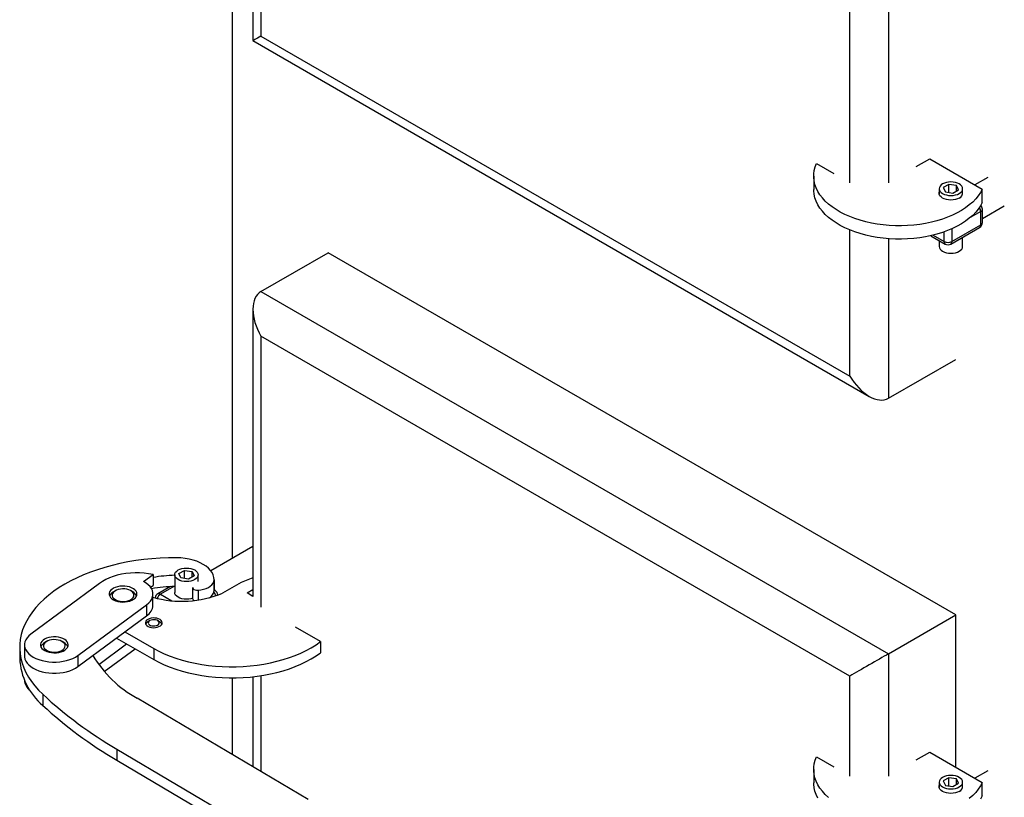
# Model space of a CAD drawing. Units: millimetres. Extents: x 7798 to 77685, y -54630 to 33162.
# Drawn here: x 18424 to 18894, y 21005 to 21376 of the extents above; entities that cross this region are included whole.
import ezdxf

# ---------------------------------------------------------------- set-up
doc = ezdxf.new("R2010")
doc.units = ezdxf.units.MM

msp = doc.modelspace()

# ---------------------------------------------------------------- linework, layer by layer
for p, q in [((18820.544, 21298.61569), (18820.544, 21492.55409)), ((18838.92878, 21488.40244), (18838.92878, 21298.61569)), ((18525.46834, 21464.71426), (18525.46834, 21119.10025)), ((18535.44932, 21458.81053), (18535.44932, 21366.44919)), ((18539.25693, 21456.98877), (18539.25693, 21368.64849)), ((18535.44932, 21366.44919), (18829.73745, 21196.56026)), ((18539.25693, 21368.64849), (18820.544, 21206.26492)), ((18852.25774, 21306.31033), (18858.69242, 21310.02499)), ((18858.69242, 21310.02499), (18883.76907, 21295.54855)), ((18804.65974, 21307.78548), (18812.93289, 21303.00949)), ((18803.2644, 21301.66701), (18803.2644, 21295.29799)), ((18886.47959, 21301.13917), (18880.28218, 21297.56148)), ((18863.18716, 21295.71289), (18863.18716, 21293.09634)), ((18867.80587, 21297.8055), (18865.15225, 21296.27361)), ((18865.15225, 21296.27361), (18866.12354, 21294.18099)), ((18871.43077, 21297.24479), (18867.80587, 21297.8055)), ((18867.80587, 21293.92077), (18867.80587, 21297.8055)), ((18872.40206, 21295.15218), (18871.43077, 21297.24479)), ((18871.43077, 21294.59146), (18871.43077, 21297.24479)), ((18874.36716, 21293.09634), (18874.36716, 21295.71289)), ((18866.12354, 21294.18099), (18869.74845, 21293.62028)), ((18869.74845, 21293.62028), (18872.40206, 21295.15218)), ((18883.76907, 21289.17953), (18883.76907, 21295.54855)), ((18883.78688, 21281.57186), (18894.27895, 21287.62881)), ((18883.02536, 21284.83253), (18877.96823, 21281.91311)), ((18883.02536, 21278.46351), (18883.02536, 21284.83253)), ((18883.78688, 21279.52484), (18883.78688, 21285.89386)), ((18868.69819, 21269.31314), (18882.48678, 21277.27311)), ((18869.23678, 21270.50353), (18883.02536, 21278.46351)), ((18820.544, 21206.26492), (18820.544, 21276.00747)), ((18859.19709, 21273.29718), (18866.09841, 21269.31314)), ((18860.27779, 21273.55278), (18865.55982, 21270.50353)), ((18865.55982, 21270.50353), (18865.55982, 21275.12366)), ((18869.23678, 21276.58476), (18869.23678, 21270.50353)), ((18874.36716, 21268.11381), (18874.36716, 21272.58576)), ((18838.92878, 21271.85581), (18838.92878, 21195.64989)), ((18863.18716, 21270.99376), (18863.18716, 21268.11381)), ((18539.25693, 21246.57392), (18571.43029, 21265.1472)), ((18871.10214, 21092.15032), (18571.43029, 21265.1472)), ((18539.25693, 21246.57392), (18838.92878, 21073.57704)), ((18535.44932, 21238.15819), (18535.44932, 21101.01202)), ((18820.544, 21062.96201), (18539.25693, 21225.34558)), ((18539.25693, 21225.34558), (18539.25693, 21095.84221)), ((18838.92878, 21195.64989), (18871.10214, 21214.22317)), ((18535.44932, 21124.86214), (18515.34336, 21113.25523)), ((18500.08722, 21111.89449), (18502.74083, 21113.42639)), ((18502.74083, 21113.42639), (18506.36574, 21112.86567)), ((18502.74083, 21109.54165), (18502.74083, 21113.42639)), ((18506.36574, 21112.86567), (18507.33703, 21110.77306)), ((18506.36574, 21110.21235), (18506.36574, 21112.86567)), ((18483.22593, 21108.14384), (18487.75501, 21111.49035)), ((18487.75501, 21111.49035), (18487.75501, 21106.18284)), ((18498.12212, 21111.33377), (18498.12212, 21102.84175)), ((18501.05851, 21109.80187), (18500.08722, 21111.89449)), ((18504.68341, 21109.24116), (18501.05851, 21109.80187)), ((18507.33703, 21110.77306), (18504.68341, 21109.24116)), ((18509.30212, 21108.14926), (18509.30212, 21111.33377)), ((18516.88048, 21108.92206), (18516.88048, 21103.61455)), ((18516.88182, 21103.74107), (18516.88182, 21109.04859)), ((18529.79063, 21107.67497), (18520.92037, 21102.55428)), ((18535.44932, 21109.80969), (18529.79063, 21107.67497)), ((18462.16546, 21107.21004), (18429.35071, 21082.96339)), ((18469.75646, 21103.71919), (18468.83708, 21103.18826)), ((18478.03096, 21103.18826), (18477.11157, 21103.71919)), ((18486.60952, 21105.33644), (18487.75501, 21106.18284)), ((18496.07135, 21105.67794), (18490.0025, 21102.17447)), ((18497.72233, 21105.7519), (18491.3024, 21102.04575)), ((18506.65414, 21105.23566), (18506.65414, 21099.92814)), ((18509.24351, 21103.93127), (18509.24351, 21099.22565)), ((18516.88048, 21103.61455), (18516.88182, 21103.74107)), ((18517.42174, 21103.76647), (18516.88182, 21104.07816)), ((18532.63841, 21102.63472), (18535.44932, 21104.25743)), ((18487.73402, 21096.82011), (18487.73402, 21102.12762)), ((18491.3024, 21102.04575), (18496.70204, 21098.92861)), ((18535.45152, 21101.01075), (18532.63841, 21102.63472)), ((18451.88781, 21072.79856), (18484.70257, 21097.0452)), ((18484.70257, 21097.0452), (18484.70257, 21091.73769)), ((18451.88781, 21067.49104), (18484.70257, 21091.73769)), ((18486.25483, 21089.43354), (18485.33544, 21088.90261)), ((18490.85177, 21088.90261), (18489.93238, 21089.43354)), ((18838.92878, 21073.57704), (18871.10214, 21092.15032)), ((18871.10214, 21019.43969), (18871.10214, 21092.15032)), ((18474.34825, 21084.08694), (18488.08729, 21076.15557)), ((18567.73728, 21079.40085), (18555.80323, 21086.29023)), ((18436.94171, 21079.47254), (18436.02232, 21078.94162)), ((18445.2162, 21078.94162), (18444.29681, 21079.47254)), ((18470.31575, 21081.10734), (18488.08729, 21070.84805)), ((18567.73728, 21079.40085), (18567.73728, 21074.09334)), ((18424.07362, 21076.6804), (18424.07362, 21071.37289)), ((18426.31926, 21077.88098), (18426.31926, 21072.57346)), ((18461.78914, 21068.43806), (18475.15476, 21078.31384)), ((18464.45678, 21065.10165), (18479.18726, 21075.98592)), ((18488.08729, 21076.15557), (18488.08729, 21070.84805)), ((18451.88781, 21072.79856), (18451.88781, 21067.49104)), ((18838.92878, 21073.57704), (18838.92878, 21015.19437)), ((18426.31926, 21060.92156), (18426.31926, 21060.89693)), ((18525.46834, 21062.07748), (18525.46834, 21025.61518)), ((18535.44932, 21062.6266), (18535.44932, 21019.71144)), ((18539.25693, 21063.13087), (18539.25693, 21017.45924)), ((18820.544, 21015.19437), (18820.544, 21062.96201)), ((18435.07622, 21054.25124), (18435.07622, 21048.94373)), ((18561.91474, 21004.05716), (18480.19525, 21052.39419)), ((18470.48942, 21028.04991), (18535.86501, 20989.38029)), ((18470.48942, 21028.04991), (18470.48942, 21022.7424)), ((18804.65974, 21024.36416), (18812.93289, 21019.58817)), ((18852.25774, 21022.88902), (18858.69242, 21026.60367)), ((18858.69242, 21026.60367), (18883.76907, 21012.12723)), ((18470.48942, 21022.7424), (18535.86501, 20984.07277)), ((18803.2644, 21018.2457), (18803.2644, 21011.87668)), ((18867.80587, 21014.38419), (18865.15225, 21012.85229)), ((18871.43077, 21013.82348), (18867.80587, 21014.38419)), ((18867.80587, 21010.49945), (18867.80587, 21014.38419)), ((18872.40206, 21011.73086), (18871.43077, 21013.82348)), ((18871.43077, 21011.17015), (18871.43077, 21013.82348)), ((18886.47959, 21017.71785), (18880.28218, 21014.14017)), ((18863.18716, 21012.29158), (18863.18716, 21009.67502)), ((18865.15225, 21012.85229), (18866.12354, 21010.75968)), ((18866.12354, 21010.75968), (18869.74845, 21010.19896)), ((18869.74845, 21010.19896), (18872.40206, 21011.73086)), ((18874.36716, 21009.67502), (18874.36716, 21012.29158)), ((18883.76907, 21005.75821), (18883.76907, 21012.12723))]:
    msp.add_line(p, q)
at = {"flags": 128}
for points in [[(18883.76907, 21295.54855), (18882.91219, 21293.93515), (18881.85811, 21292.36115), (18880.61222, 21290.83457), (18879.18084, 21289.36319), (18877.57129, 21287.95451), (18875.79176, 21286.6157), (18873.85131, 21285.35359), (18871.75985, 21284.17461), (18869.52801, 21283.08477), (18867.16719, 21282.08962), (18864.6894, 21281.19423), (18862.10728, 21280.40317), (18859.43398, 21279.72046), (18856.68313, 21279.14958), (18853.86873, 21278.69345), (18851.00514, 21278.35439), (18848.10695, 21278.13412), (18845.18892, 21278.03377), (18842.26592, 21278.05386), (18839.35286, 21278.19426), (18836.46457, 21278.45428), (18833.61576, 21278.83259), (18830.82097, 21279.32726), (18828.09443, 21279.93576), (18825.45003, 21280.655), (18822.90125, 21281.48132), (18820.46107, 21282.41049), (18818.14194, 21283.43779), (18815.95567, 21284.55799), (18813.9134, 21285.76537), (18812.02553, 21287.05377), (18810.30169, 21288.41665), (18808.75066, 21289.84705), (18807.38035, 21291.33767), (18806.19774, 21292.88094), (18805.20885, 21294.46897), (18804.41872, 21296.09369), (18803.83138, 21297.7468), (18803.44983, 21299.41989), (18803.276, 21301.10444), (18803.31079, 21302.79184), (18803.55401, 21304.47352), (18804.00442, 21306.1409), (18804.65974, 21307.78548)], [(18872.72988, 21297.99475), (18871.8828, 21298.39608), (18870.91636, 21298.69429), (18869.86771, 21298.87792), (18868.77716, 21298.93993), (18867.6866, 21298.87792), (18866.63796, 21298.69429), (18865.67152, 21298.39608), (18864.82443, 21297.99475), (18864.12924, 21297.50574), (18863.61267, 21296.94783), (18863.29457, 21296.34246), (18863.18716, 21295.71289), (18863.29457, 21295.08333), (18863.61267, 21294.47796), (18864.12924, 21293.92005), (18864.82443, 21293.43103), (18865.67152, 21293.02971), (18866.63796, 21292.7315), (18867.6866, 21292.54786), (18868.77716, 21292.48585), (18869.86771, 21292.54786), (18870.91636, 21292.7315), (18871.8828, 21293.02971), (18872.72988, 21293.43103), (18873.42507, 21293.92005), (18873.94164, 21294.47796), (18874.25975, 21295.08333), (18874.36716, 21295.71289), (18874.25975, 21296.34246), (18873.94164, 21296.94783), (18873.42507, 21297.50574), (18872.72988, 21297.99475)], [(18883.76907, 21289.17953), (18882.91219, 21287.56613), (18881.85811, 21285.99213), (18880.61222, 21284.46555), (18879.18084, 21282.99417), (18877.57129, 21281.58549), (18875.79176, 21280.24668), (18873.85131, 21278.98457), (18871.75985, 21277.80559), (18869.52801, 21276.71575), (18867.16719, 21275.7206), (18864.6894, 21274.82521), (18862.10728, 21274.03415), (18859.43398, 21273.35144), (18856.68313, 21272.78056), (18853.86873, 21272.32443), (18851.00514, 21271.98537), (18848.10695, 21271.7651), (18845.18892, 21271.66476), (18842.26592, 21271.68484), (18839.35286, 21271.82525), (18836.46457, 21272.08527), (18833.61576, 21272.46357), (18830.82097, 21272.95824), (18828.09443, 21273.56674), (18825.45003, 21274.28598), (18822.90125, 21275.1123), (18820.46107, 21276.04147), (18818.14194, 21277.06878), (18815.95567, 21278.18897), (18813.9134, 21279.39635), (18812.02553, 21280.68476), (18810.30169, 21282.04763), (18808.75066, 21283.47803), (18807.38035, 21284.96865), (18806.19774, 21286.51192), (18805.20885, 21288.09995), (18804.41872, 21289.72467), (18803.83138, 21291.37778), (18803.44983, 21293.05087), (18803.276, 21294.73542), (18803.2644, 21295.29799)], [(18872.77585, 21291.28149), (18871.91891, 21290.8755), (18870.94123, 21290.57382), (18869.88039, 21290.38805), (18868.77716, 21290.32532), (18867.67392, 21290.38805), (18866.61308, 21290.57382), (18865.63541, 21290.8755), (18864.77847, 21291.28149), (18864.0752, 21291.77619), (18863.55262, 21292.34059), (18863.23082, 21292.953), (18863.12216, 21293.58989), (18863.18716, 21294.08343)], [(18863.18716, 21268.11381), (18863.29457, 21267.48425), (18863.61267, 21266.87888), (18864.12924, 21266.32097), (18864.82443, 21265.83195), (18865.67152, 21265.43063), (18866.63796, 21265.13242), (18867.6866, 21264.94878), (18868.77716, 21264.88677), (18869.86771, 21264.94878), (18870.91636, 21265.13242), (18871.8828, 21265.43063), (18872.72988, 21265.83195), (18873.42507, 21266.32097), (18873.94164, 21266.87888), (18874.25975, 21267.48425), (18874.36716, 21268.11381), (18874.36716, 21268.11381)], [(18499.07456, 21119.45426), (18495.12058, 21119.4211), (18491.1753, 21119.26621), (18487.24994, 21118.99005), (18483.3557, 21118.59339), (18479.50365, 21118.07737), (18475.70478, 21117.44346), (18471.96989, 21116.69346), (18468.30963, 21115.8295), (18464.73442, 21114.85405), (18461.25445, 21113.76989), (18457.87961, 21112.5801), (18454.61952, 21111.28807), (18451.48348, 21109.89748), (18448.4804, 21108.4123), (18445.61884, 21106.83674), (18442.90696, 21105.1753), (18440.35246, 21103.43272), (18437.96264, 21101.61394), (18435.74429, 21099.72416), (18433.70373, 21097.76875), (18431.84678, 21095.75328), (18430.17872, 21093.68349), (18428.70429, 21091.56529), (18427.42772, 21089.40469), (18426.35261, 21087.20785), (18425.48205, 21084.98103), (18424.81851, 21082.73058), (18424.36387, 21080.46289), (18424.11943, 21078.18443), (18424.08589, 21075.90169), (18424.26335, 21073.62117), (18424.6513, 21071.34935), (18425.24863, 21069.09272), (18426.05364, 21066.8577), (18427.06404, 21064.65066), (18428.27696, 21062.47787), (18429.68893, 21060.34553), (18431.29594, 21058.25971), (18433.09341, 21056.22635), (18435.07622, 21054.25124)], [(18516.88048, 21108.92206), (18516.79169, 21110.08792), (18516.47733, 21111.24072), (18515.94136, 21112.36594), (18515.19053, 21113.44944), (18514.23428, 21114.47761), (18513.08463, 21115.4375), (18511.75603, 21116.31704), (18510.26521, 21117.10518), (18508.6309, 21117.79201), (18506.87365, 21118.36888), (18505.01557, 21118.82854), (18503.08002, 21119.16521), (18501.09135, 21119.37466), (18499.07456, 21119.45426)], [(18487.75501, 21111.49035), (18485.66124, 21111.85817), (18483.51594, 21112.10814), (18481.33895, 21112.23795), (18479.15043, 21112.2464), (18476.97064, 21112.13341), (18474.81973, 21111.90003), (18472.71763, 21111.54841), (18470.68378, 21111.08182), (18468.737, 21110.50456), (18466.89532, 21109.82199), (18465.17577, 21109.04041), (18463.59427, 21108.16707), (18462.16546, 21107.21004)], [(18507.66485, 21113.61563), (18508.36004, 21113.12662), (18508.87661, 21112.56871), (18509.19471, 21111.96334), (18509.30212, 21111.33377), (18509.19471, 21110.70421), (18508.87661, 21110.09884), (18508.36004, 21109.54093), (18507.66485, 21109.05191), (18506.81776, 21108.65059), (18505.85132, 21108.35238), (18504.80268, 21108.16874), (18503.71212, 21108.10673), (18502.62157, 21108.16874), (18501.57292, 21108.35238), (18500.60648, 21108.65059), (18499.7594, 21109.05191), (18499.06421, 21109.54093), (18498.54764, 21110.09884), (18498.22953, 21110.70421), (18498.12212, 21111.33377), (18498.22953, 21111.96334), (18498.54764, 21112.56871), (18499.06421, 21113.12662), (18499.7594, 21113.61563), (18500.60648, 21114.01696), (18501.57292, 21114.31517), (18502.62157, 21114.4988), (18503.71212, 21114.56081), (18504.80268, 21114.4988), (18505.85132, 21114.31517), (18506.81776, 21114.01696), (18507.66485, 21113.61563)], [(18484.70257, 21097.0452), (18485.6999, 21097.88394), (18486.51095, 21098.78713), (18487.1234, 21099.74105), (18487.52795, 21100.73122), (18487.71845, 21101.74259), (18487.69202, 21102.75981), (18487.44906, 21103.76743), (18486.99324, 21104.75014), (18486.33151, 21105.69303), (18485.4739, 21106.58177), (18484.43344, 21107.40286), (18483.22593, 21108.14384)], [(18509.24351, 21103.93127), (18510.60652, 21104.10301), (18511.9057, 21104.39648), (18513.10864, 21104.80437), (18514.18536, 21105.3165), (18515.10898, 21105.92009), (18515.85649, 21106.6001), (18516.40923, 21107.33956), (18516.75342, 21108.12004), (18516.88048, 21108.92206)], [(18477.51585, 21105.14367), (18476.51738, 21105.51595), (18475.41981, 21105.77933), (18474.25841, 21105.92533), (18473.07052, 21105.94928), (18471.89431, 21105.8504), (18470.76759, 21105.63186), (18469.72657, 21105.30069), (18468.80471, 21104.86754), (18468.03163, 21104.34633), (18467.4322, 21103.7538), (18467.02567, 21103.10901), (18466.82511, 21102.43267), (18466.83696, 21101.74653), (18467.06085, 21101.07264), (18467.48958, 21100.43266), (18468.10937, 21099.84715), (18468.90029, 21099.33494), (18469.83693, 21098.91249), (18470.88919, 21098.59338), (18472.02324, 21098.38786), (18473.20263, 21098.30253), (18474.38946, 21098.34015), (18475.54558, 21098.49951), (18476.63384, 21098.77547), (18477.61924, 21099.15917), (18478.47014, 21099.63829), (18479.15916, 21100.19741), (18479.66418, 21100.81857), (18479.96895, 21101.4818), (18480.06369, 21102.16579), (18479.94534, 21102.84856), (18479.61771, 21103.50815), (18479.09133, 21104.12337), (18478.38313, 21104.67445), (18477.51585, 21105.14367)], [(18470.23258, 21099.23134), (18471.12296, 21098.90774), (18472.10796, 21098.69422), (18473.14725, 21098.59954), (18474.19828, 21098.62757), (18475.21802, 21098.77717), (18476.16472, 21099.0422), (18476.99963, 21099.41182), (18477.68856, 21099.8709), (18478.20331, 21100.40064), (18478.52281, 21100.97935), (18478.63396, 21101.58335), (18478.53223, 21102.1879), (18478.22178, 21102.76825), (18477.71532, 21103.30064), (18477.03358, 21103.76328), (18476.20448, 21104.13723), (18475.26195, 21104.40718), (18474.24458, 21104.56207), (18473.19403, 21104.59557), (18472.15331, 21104.5063), (18471.16502, 21104.29791), (18470.26962, 21103.97895), (18469.50377, 21103.56246), (18468.89883, 21103.0655), (18468.47955, 21102.50842), (18468.26312, 21101.91401), (18468.25838, 21101.30663), (18468.46553, 21100.71112), (18468.87609, 21100.15188), (18469.47326, 21099.6518), (18470.23258, 21099.23134)], [(18506.65414, 21100.0978), (18505.85132, 21099.86035), (18504.80268, 21099.67672), (18503.71212, 21099.61471), (18502.62157, 21099.67672), (18501.57292, 21099.86035), (18500.60648, 21100.15856), (18499.7594, 21100.55989), (18499.06421, 21101.0489), (18498.54764, 21101.60681), (18498.22953, 21102.21218), (18498.12212, 21102.84175)], [(18506.67487, 21105.41276), (18506.68319, 21105.02618), (18506.90056, 21104.6404), (18507.31106, 21104.31115), (18507.87572, 21104.06968), (18508.54092, 21103.93891), (18509.24351, 21103.93127)], [(18517.42174, 21103.76647), (18517.14325, 21103.8696), (18516.88182, 21103.88659)], [(18485.24396, 21090.01744), (18484.6636, 21089.59372), (18484.26815, 21089.10416), (18484.07894, 21088.57514), (18484.10615, 21088.0352), (18484.34833, 21087.51343), (18484.79242, 21087.03797), (18485.41447, 21086.63445), (18486.18096, 21086.32462), (18487.05056, 21086.12518), (18487.97639, 21086.04689), (18488.90854, 21086.09397), (18489.79675, 21086.26388), (18490.59315, 21086.54746), (18491.2548, 21086.92942), (18491.74602, 21087.38917), (18492.04034, 21087.90192), (18492.1219, 21088.44004), (18491.98628, 21088.97451), (18491.64081, 21089.47652), (18491.10411, 21089.919), (18490.40511, 21090.27811), (18489.5815, 21090.53448), (18488.67768, 21090.67428), (18487.74236, 21090.68999), (18486.82599, 21090.58076), (18485.97795, 21090.35247), (18485.24396, 21090.01744)], [(18486.25512, 21089.43371), (18485.81164, 21089.09171), (18485.55302, 21088.69143), (18485.50023, 21088.2653), (18485.65753, 21087.84785), (18486.01219, 21087.47289), (18486.53548, 21087.17081), (18487.18499, 21086.96606), (18487.90812, 21086.87525), (18488.64627, 21086.90573), (18489.33965, 21087.05503), (18489.93208, 21087.31105), (18490.37557, 21087.65305), (18490.63418, 21088.05333), (18490.68698, 21088.47945), (18490.52967, 21088.89691), (18490.17501, 21089.27186), (18489.65172, 21089.57395), (18489.00221, 21089.77869), (18488.27908, 21089.8695), (18487.54093, 21089.83902), (18486.84755, 21089.68973), (18486.25512, 21089.43371)], [(18429.35071, 21082.96339), (18428.37167, 21082.14222), (18427.57122, 21081.25891), (18426.96105, 21080.32634), (18426.55005, 21079.35812), (18426.3442, 21078.36835), (18426.34652, 21077.37148), (18426.55697, 21076.38203), (18426.97248, 21075.41444), (18427.58698, 21074.48283), (18428.39153, 21073.60076), (18429.37439, 21072.78111), (18430.52122, 21072.03583), (18431.8153, 21071.37578), (18433.23777, 21070.81059), (18434.76787, 21070.3485), (18436.3833, 21069.99626), (18438.0605, 21069.75899), (18439.77501, 21069.64016), (18441.50183, 21069.6415), (18443.21579, 21069.76299), (18444.89188, 21070.00285), (18446.50566, 21070.3576), (18448.03361, 21070.82206), (18449.45344, 21071.38945), (18450.74445, 21072.0515), (18451.88781, 21072.79856)], [(18444.7011, 21080.89702), (18443.70263, 21081.2693), (18442.60505, 21081.53268), (18441.44366, 21081.67869), (18440.25577, 21081.70264), (18439.07956, 21081.60375), (18437.95283, 21081.38521), (18436.91181, 21081.05405), (18435.98995, 21080.6209), (18435.21688, 21080.09968), (18434.61744, 21079.50716), (18434.21091, 21078.86236), (18434.01035, 21078.18603), (18434.02221, 21077.49989), (18434.24609, 21076.826), (18434.67482, 21076.18601), (18435.29461, 21075.60051), (18436.08553, 21075.0883), (18437.02218, 21074.66585), (18438.07443, 21074.34673), (18439.20848, 21074.14121), (18440.38788, 21074.05589), (18441.57471, 21074.09351), (18442.73083, 21074.25286), (18443.81908, 21074.52882), (18444.80449, 21074.91253), (18445.65538, 21075.39164), (18446.34441, 21075.95076), (18446.84942, 21076.57192), (18447.15419, 21077.23516), (18447.24893, 21077.91915), (18447.13058, 21078.60191), (18446.80295, 21079.2615), (18446.27658, 21079.87673), (18445.56837, 21080.4278), (18444.7011, 21080.89702)], [(18437.41782, 21074.9847), (18438.30821, 21074.66109), (18439.29321, 21074.44758), (18440.3325, 21074.3529), (18441.38352, 21074.38093), (18442.40327, 21074.53052), (18443.34997, 21074.79556), (18444.18488, 21075.16518), (18444.87381, 21075.62426), (18445.38856, 21076.154), (18445.70805, 21076.73271), (18445.81921, 21077.3367), (18445.71748, 21077.94125), (18445.40703, 21078.5216), (18444.90057, 21079.054), (18444.21883, 21079.51664), (18443.38972, 21079.89059), (18442.44719, 21080.16053), (18441.42983, 21080.31543), (18440.37928, 21080.34892), (18439.33855, 21080.25965), (18438.35026, 21080.05127), (18437.45486, 21079.7323), (18436.68901, 21079.31582), (18436.08407, 21078.81886), (18435.6648, 21078.26177), (18435.44836, 21077.66737), (18435.44362, 21077.05998), (18435.65077, 21076.46448), (18436.06134, 21075.90523), (18436.6585, 21075.40515), (18437.41782, 21074.9847)], [(18488.08729, 21076.15557), (18490.54879, 21074.85311), (18493.14638, 21073.64194), (18495.86993, 21072.52678), (18498.70879, 21071.51198), (18501.65189, 21070.6015), (18504.68773, 21069.7989), (18507.80447, 21069.10732), (18510.98994, 21068.52944), (18514.23171, 21068.06753), (18517.51712, 21067.72339), (18520.83334, 21067.49837), (18524.16743, 21067.39333), (18527.50637, 21067.4087), (18530.83714, 21067.54441), (18534.14672, 21067.79993), (18537.42221, 21068.17427), (18540.6508, 21068.66596), (18543.81991, 21069.27308), (18546.91715, 21069.99327), (18549.93044, 21070.82371), (18552.84802, 21071.76116), (18555.65849, 21072.80197), (18558.35088, 21073.94206), (18560.9147, 21075.17698), (18563.33991, 21076.50193), (18565.61707, 21077.91172), (18567.73728, 21079.40085)], [(18426.31926, 21072.57346), (18426.34652, 21072.06396), (18426.55697, 21071.07452), (18426.97248, 21070.10693), (18427.58698, 21069.17531), (18428.39153, 21068.29324), (18429.37439, 21067.47359), (18430.52122, 21066.72831), (18431.8153, 21066.06826), (18433.23777, 21065.50307), (18434.76787, 21065.04099), (18436.3833, 21064.68874), (18438.0605, 21064.45148), (18439.77501, 21064.33264), (18441.50183, 21064.33398), (18443.21579, 21064.45547), (18444.89188, 21064.69534), (18446.50566, 21065.05009), (18448.03361, 21065.51454), (18449.45344, 21066.08193), (18450.74445, 21066.74398), (18451.88781, 21067.49104)], [(18488.08729, 21070.84805), (18490.54879, 21069.5456), (18493.14638, 21068.33442), (18495.86993, 21067.21926), (18498.70879, 21066.20446), (18501.65189, 21065.29399), (18504.68773, 21064.49139), (18507.80447, 21063.7998), (18510.98994, 21063.22193), (18514.23171, 21062.76002), (18517.51712, 21062.41588), (18520.83334, 21062.19085), (18524.16743, 21062.08582), (18527.50637, 21062.10119), (18530.83714, 21062.2369), (18534.14672, 21062.49242), (18537.42221, 21062.86676), (18540.6508, 21063.35845), (18543.81991, 21063.96557), (18546.91715, 21064.68576), (18549.93044, 21065.5162), (18552.84802, 21066.45365), (18555.65849, 21067.49445), (18558.35088, 21068.63454), (18560.9147, 21069.86947), (18563.33991, 21071.19441), (18565.61707, 21072.60421), (18567.73728, 21074.09334)], [(18810.30169, 21004.99533), (18808.75066, 21006.42573), (18807.38035, 21007.91636), (18806.19774, 21009.45962), (18805.20885, 21011.04766), (18804.41872, 21012.67237), (18803.83138, 21014.32549), (18803.44983, 21015.99858), (18803.276, 21017.68312), (18803.31079, 21019.37053), (18803.55401, 21021.05221), (18804.00442, 21022.71958), (18804.65974, 21024.36416)], [(18872.72988, 21014.57344), (18871.8828, 21014.97476), (18870.91636, 21015.27297), (18869.86771, 21015.45661), (18868.77716, 21015.51861), (18867.6866, 21015.45661), (18866.63796, 21015.27297), (18865.67152, 21014.97476), (18864.82443, 21014.57344), (18864.12924, 21014.08442), (18863.61267, 21013.52651), (18863.29457, 21012.92114), (18863.18716, 21012.29158), (18863.29457, 21011.66201), (18863.61267, 21011.05664), (18864.12924, 21010.49873), (18864.82443, 21010.00972), (18865.67152, 21009.60839), (18866.63796, 21009.31018), (18867.6866, 21009.12654), (18868.77716, 21009.06454), (18869.86771, 21009.12654), (18870.91636, 21009.31018), (18871.8828, 21009.60839), (18872.72988, 21010.00972), (18873.42507, 21010.49873), (18873.94164, 21011.05664), (18874.25975, 21011.66201), (18874.36716, 21012.29158), (18874.25975, 21012.92114), (18873.94164, 21013.52651), (18873.42507, 21014.08442), (18872.72988, 21014.57344)], [(18805.20885, 21004.67864), (18804.41872, 21006.30335), (18803.83138, 21007.95647), (18803.44983, 21009.62956), (18803.276, 21011.3141), (18803.2644, 21011.87668)], [(18872.77585, 21007.86018), (18871.91891, 21007.45419), (18870.94123, 21007.15251), (18869.88039, 21006.96674), (18868.77716, 21006.90401), (18867.67392, 21006.96674), (18866.61308, 21007.15251), (18865.63541, 21007.45419), (18864.77847, 21007.86018), (18864.0752, 21008.35488), (18863.55262, 21008.91928), (18863.23082, 21009.53169), (18863.12216, 21010.16857), (18863.18716, 21010.66212)], [(18883.76907, 21012.12723), (18882.91219, 21010.51383), (18881.85811, 21008.93983), (18880.61222, 21007.41325), (18879.18084, 21005.94187), (18877.57129, 21004.53319)], [(18883.76907, 21005.75821), (18882.91219, 21004.14481)]]:
    msp.add_lwpolyline(points, dxfattribs=at)
for centre, radius, start, end in [((18871.76431, 21293.70882), 2.62966, 292.6228065, 8.1899629), ((18879.14141, 21284.66845), 3.88741, 2.4190285, 32.7886873), ((18881.18688, 21285.89386), 2.6, 0, 45.2892868), ((18882.48569, 21286.02362), 1.30764, 294.3746583, 354.3052007), ((18881.18688, 21279.52484), 2.6, 299.9973117, 0), ((18881.78858, 21278.30604), 1.24677, 304.0563504, 7.2558299), ((18882.48569, 21279.6546), 1.30764, 294.3746583, 354.3052007), ((18866.7966, 21270.34607), 1.24677, 172.7441705, 235.9436491), ((18867.3983, 21274.05178), 3.99626, 242.6096722, 297.3903278), ((18867.3983, 21271.56486), 2.6, 240.0026883, 299.9973117), ((18867.99999, 21270.34607), 1.24677, 304.0563508, 7.2558295), ((18500.27646, 21035.1285), 75.9741, 91.6249122, 99.4863233), ((18470.49826, 21099.88097), 3.70104, 116.6694205, 159.8998794), ((18476.40227, 21099.90994), 3.66061, 19.849153, 63.5815426), ((18500.26706, 21029.97943), 75.81544, 91.6212059, 100.0334653), ((18512.62813, 21104.06708), 4.27636, 299.6823526, 353.9255539), ((18513.69199, 21100.1122), 4.3089, 16.1039084, 43.4590438), ((18516.12185, 21101.51474), 2.6, 2.6066663, 60.0026883), ((18501.62733, 21148.16281), 49.5213, 253.7068266, 292.9290349), ((18491.3024, 21099.92274), 2.6, 119.9973117, 170.5801716), ((18493.45779, 21098.68397), 3.99341, 122.6657686, 159.2924846), ((18490.54081, 21100.98266), 1.30774, 54.3824225, 114.307119), ((18507.85012, 21100.07914), 1.20547, 187.195688, 245.0090515), ((18481.27782, 21097.22568), 6.46893, 301.966016, 356.4054192), ((18486.28905, 21086.95689), 2.16688, 116.0961694, 160.5109442), ((18489.83704, 21086.9024), 2.24289, 20.2805923, 63.1009159), ((18437.68351, 21075.63432), 3.70105, 116.6694516, 159.8994829), ((18443.5875, 21075.66328), 3.66062, 19.8495453, 63.5815092), ((18455.35193, 21072.8032), 31.311, 182.618228, 229.6422136), ((18506.91722, 21101.32072), 55.74826, 210.8046471, 241.3581619), ((18432.63541, 21061.27038), 6.32718, 183.3837912, 234.1498204), ((18572.29452, 21202.68025), 202.13864, 227.2475158, 239.7588883), ((18572.29452, 21197.37273), 202.13864, 227.2475158, 239.7588883), ((18871.76431, 21010.28751), 2.62966, 292.6228065, 8.1899629)]:
    msp.add_arc(centre, radius, start, end)
for centre, major_axis, ratio, start_param, end_param in [((18548.44932, 21373.95515), (13, 7.50596), 0.000070373, 2.356153858, 3.14155202), ((18548.44932, 21230.65223), (-9.19276, 15.92147), 0.577334631, 6.283144675, 7.853941002), ((18829.73639, 21211.57157), (-9.19276, 15.92147), 0.577334631, 1.570755695, 3.141552022), ((18829.73639, 21068.26866), (13, 7.50596), 0.000070373, 0.785357532, 2.356153858)]:
    msp.add_ellipse(centre, major_axis=major_axis, ratio=ratio, start_param=start_param, end_param=end_param)

doc.saveas('drawing.dxf')
